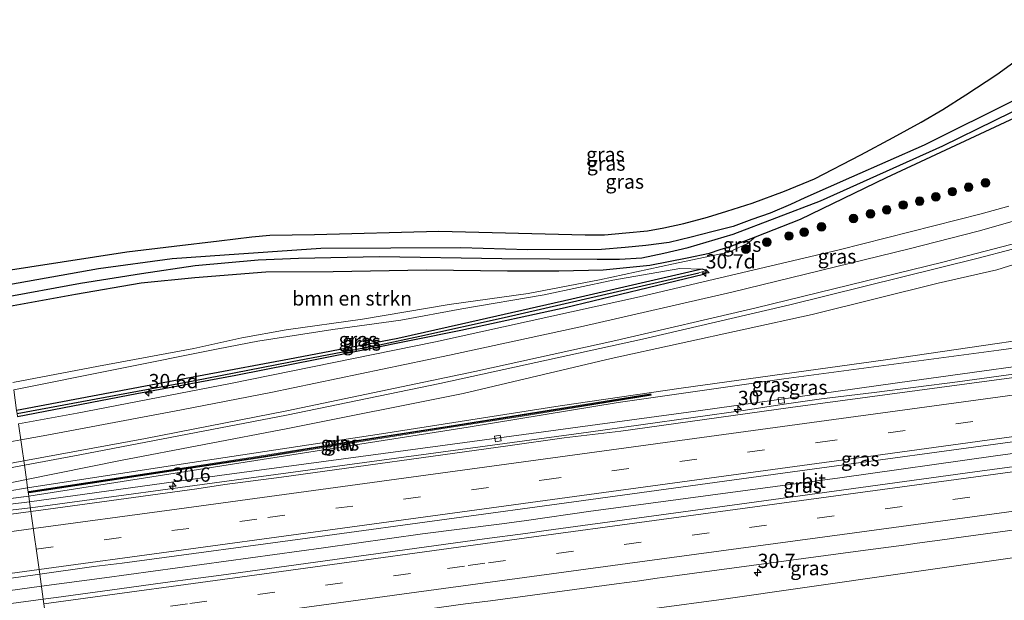
# Model space of a CAD drawing. Units: metres. Extents: x 170000 to 180000, y 575989 to 580268.
# Drawn here: x 172469 to 172642, y 579416 to 579518 of the extents above; entities that cross this region are included whole.
import ezdxf
from ezdxf.enums import TextEntityAlignment as Align

# ---------------------------------------------------------------- set-up
doc = ezdxf.new("R2010")
doc.units = ezdxf.units.M
doc.linetypes.add('VW-3-9_STREEP', pattern=[12, 3, -9])
doc.layers.get('0').update_dxf_attribs({"lineweight": 25})
for name, color, linetype, lineweight in [('B-ME-AM-KILOMETR-S-B1', 7, 'Continuous', 18), ('B-ME-BV-GELEIDECONSTRUCTIE-GELEIDERAIL-L-B1', 213, 'BV-GELEIDERAIL', 18), ('B-ME-GR-BOMENSTRUIKEN-GV-B6', 93, 'Continuous', 18), ('B-ME-GR-BOOM-S-B1', 93, 'Continuous', 18), ('B-ME-GW-INSTEEKWATERGANG-L-B1', 10, 'Continuous', 25), ('B-ME-GW-KRUINLIJN-L-B1', 93, 'Continuous', 18), ('B-ME-GW-TEENLIJN-L-B1', 93, 'Continuous', 18), ('B-ME-GW-WATERGANG-GREPPEL-L-B1', 10, 'Continuous', 25), ('B-ME-IE-GRASLAND-GV-B6', 93, 'Continuous', 18), ('B-ME-IE-HULPGEOMETRIE-L-B1', 53, 'Continuous', 18), ('B-ME-KG-KADASTRAAL-OPNAMEDTMGRENS-L-B1', 10, 'Continuous', 25), ('B-ME-KW-GELUIDSWERING-GV-B6', 8, 'Continuous', 18), ('B-ME-KW-SCHERM-L-B1', 8, 'Continuous', 18), ('B-ME-VH-VERH_SOORT-BITUMEN-GV-B6', 8, 'IE-TERREINAFSCHEIDING-NATUURLIJK-HOUTWAL', 18), ('B-ME-VV-KOLK-S-B1', 8, 'Continuous', 18), ('B-ME-VW-MARKERING-39STREEP-015-L-B1', 255, 'VW-3-9_STREEP', 18), ('B-ME-VW-MARKERING-STREEP-015-L-B1', 7, 'Continuous', 18)]:
    doc.layers.add(name, color=color, linetype=linetype, lineweight=lineweight)
doc.styles.add('NLCS-ISO', font='NLCS-ISO.TTF')
doc.linetypes.add('BV-GELEIDERAIL', pattern='A,10,-3,[108,NLCS.SHX,S=1,R=0,X=0,Y=0],-3', length=16)
doc.linetypes.add('IE-TERREINAFSCHEIDING-NATUURLIJK-HOUTWAL', pattern='A,7,-1.5,[67,NLCS.SHX,S=0.75,R=45,X=0,Y=0],-1.5,7,-1.5,[70,NLCS.SHX,S=0.75,R=0,X=0,Y=0],-1.5', length=20)

# ---------------------------------------------------------------- blocks, each defined once
blk = doc.blocks.new('boom')
blk.add_hatch(color=256).paths.add_polyline_path([(-0.75, 0, 1), (0.75, 0, 1)])
blk.add_circle((0, 0), 0.75)
blk = doc.blocks.new('hecto')
for p, q in [((0, 0.625), (-0.625, 0)), ((0, -0.625), (0, 0.625)), ((-0.625, 0), (0.625, 0)), ((0.625, 0), (0, -0.625))]:
    blk.add_line(p, q)
blk = doc.blocks.new('kolk')
blk.add_lwpolyline([(-0.5, -0.5), (0.5, -0.5), (0.5, 0.5), (-0.5, 0.5)], close=True)

msp = doc.modelspace()

# ---------------------------------------------------------------- linework, layer by layer
at = {"layer": 'B-ME-BV-GELEIDECONSTRUCTIE-GELEIDERAIL-L-B1'}
msp.add_line((172471.101, 579432.137, 4.142), (172471.136, 579432.142, 4.142), dxfattribs=at)
for points in [[(172471.136, 579432.142, 4.142), (172510.734, 579437.482, 4.69), (172568.947, 579445.402, 5.44), (172596.487, 579449.271, 5.794), (172603.252, 579450.325, 5.845), (172609.839, 579451.248, 5.965), (172619.07, 579452.374, 6.094), (172633.63, 579454.211, 6.274), (172687.839, 579461.643, 6.607), (172722.139, 579466.326, 6.736), (172729.9115, 579467.3579, 6.7486)], [(172743.6804, 579455.252, 7.1911), (172716.3637, 579451.5199, 7.1436), (172697.6795, 579448.9307, 7.0766), (172691.1281, 579448.0777, 7.0178), (172682.0581, 579446.9089, 7.0095), (172640.3169, 579441.2239, 6.7244), (172613.0459, 579437.3983, 6.4689), (172573.3567, 579432.0511, 5.9081), (172569.3699, 579431.5275, 5.8507), (172558.0945, 579429.9125, 5.78), (172553.7943, 579429.3165, 5.6811), (172539.8405, 579427.5549, 5.5132), (172522.5209, 579425.1033, 5.1933), (172484.0981, 579419.8635, 4.6513), (172473.077, 579418.3773, 4.4923)], [(172430.651, 579428.124, 2.903), (172436.61, 579428.619, 3.251), (172443.293, 579429.215, 3.563), (172449.938, 579429.832, 3.821), (172452.626, 579430.122, 3.872), (172457.886, 579430.624, 3.956), (172463.168, 579431.171, 4.043), (172471.101, 579432.137, 4.142), (172471.12, 579432.14, 4.142)], [(172473.077, 579418.3773, 4.4923), (172461.6373, 579416.8347, 4.3272), (172453.6345, 579415.7705, 4.2484), (172421.1171, 579411.3761, 3.8396), (172403.1913, 579408.8999, 3.661), (172382.0431, 579406.0273, 3.425), (172342.8751, 579400.6885, 3.1808), (172302.8857, 579395.1325, 2.8635), (172295.2735, 579394.1005, 2.7786), (172283.3425, 579392.4857, 2.6965), (172243.1801, 579387.0329, 2.5377), (172201.1667, 579381.3207, 2.3395), (172159.4335, 579375.6745, 2.2506), (172117.8911, 579370.0319, 2.1731), (172103.6153, 579368.0743, 2.1587)]]:
    msp.add_polyline3d(points, dxfattribs=at)
at = {"layer": 'B-ME-GR-BOMENSTRUIKEN-GV-B6'}
for points in [[(172466.182, 579467.261, 0.518), (172479.036, 579469.608, 0.517), (172490.577, 579471.608, 0.517), (172499.941, 579472.509, 0.52), (172512.417, 579473.525, 0.52), (172524.236, 579473.568, 0.52), (172540.583, 579473.88, 0.52), (172554.758, 579473.702, 0.52), (172563.74, 579473.711, 0.73), (172571.527, 579473.854, 0.751), (172579.714, 579474.686, 0.892), (172586.238, 579475.949, 0.934), (172590.185, 579476.792, 0.955), (172592.026, 579477.403, 0.955), (172593.78, 579477.936, 0.955)], [(172593.78, 579477.936, 0.955), (172593.545, 579476.934, 1.15), (172583.883, 579474.893, 1.69), (172570.92, 579472.117, 2.578), (172558.421, 579469.726, 3.265), (172544.537, 579467.806, 4.033), (172529.359, 579465.22, 4.915), (172515.959, 579463.327, 5.803), (172508.189, 579461.964, 6.262), (172499.779, 579460.088, 6.154), (172483.099, 579456.969, 6.112), (172468.029, 579454.107, 5.759)], [(172671.653, 579403.525, 0.679), (172624.587, 579398.834, 0.742), (172577.356, 579393.438, 0.628), (172543.836, 579390.857, 0.712), (172514.374, 579387.491, 0.82), (172487.237, 579382.457, 1.051), (172478.481, 579380.044, 1.05), (172475.406, 579401.855, 3.273), (172522.309, 579407.559, 3.859), (172560.437, 579411.791, 4.504), (172591.833, 579416.022, 4.978), (172623.194, 579420.493, 5.338), (172651.474, 579424.557, 5.668), (172666.554, 579424.939, 5.584), (172670.774, 579415.094, 3.205), (172671.653, 579403.525, 0.679)]]:
    msp.add_polyline3d(points, dxfattribs=at)
at = {"layer": 'B-ME-GW-INSTEEKWATERGANG-L-B1'}
for points in [[(172466.182, 579467.261, 0.518), (172479.036, 579469.608, 0.517), (172490.577, 579471.608, 0.517), (172499.941, 579472.509, 0.52), (172512.417, 579473.525, 0.52), (172524.236, 579473.568, 0.52), (172540.583, 579473.88, 0.52), (172554.758, 579473.702, 0.52), (172563.74, 579473.711, 0.73), (172571.527, 579473.854, 0.751), (172579.714, 579474.686, 0.892), (172586.238, 579475.949, 0.934), (172590.185, 579476.792, 0.955), (172592.026, 579477.403, 0.955), (172593.78, 579477.936, 0.955), (172598.244, 579479.623, 0.919), (172606.154, 579482.743, 0.742), (172621.19, 579490.046, 0.445), (172673.089, 579514.222, 0.235), (172675.21, 579515.056, 0.289), (172677.017, 579515.972, 0.349), (172678.088, 579516.889, 0.397), (172678.191, 579517.719, 0.403)], [(172644.087, 579503.871, 0.394), (172627.79, 579495.723, 0.43), (172615.097, 579490.118, 0.529), (172606.915, 579486.497, 0.58), (172604.394, 579485.339, 0.574), (172600.825, 579483.792, 0.55), (172597.61, 579482.658, 0.538), (172594.303, 579481.443, 0.538), (172590.592, 579480.516, 0.538), (172586.953, 579479.599, 0.538), (172583.134, 579478.664, 0.538), (172579.038, 579478.148, 0.538), (172575.38, 579477.789, 0.538), (172571.239, 579477.424, 0.538), (172558.32, 579477.384, 0.499), (172546.571, 579477.743, 0.472), (172522.072, 579477.592, 0.511), (172512.756, 579476.968, 0.538), (172505.154, 579476.456, 0.547), (172495.982, 579475.806, 0.487), (172483.071, 579474.054, 0.481), (172465.666, 579470.937, 0.524)], [(172589.632, 579473.726, 1.522), (172588.9, 579473.977, 1.54), (172588.098, 579473.779, 1.552), (172566.076, 579468.722, 1.993), (172546.679, 579464.345, 2.227), (172535.549, 579461.819, 2.413), (172517.486, 579458.355, 2.764), (172500.612, 579455.205, 2.788), (172470.572, 579449.523, 2.839), (172468.716, 579449.214, 2.777)], [(172468.877, 579448.17, 2.801), (172489.792, 579452.171, 2.803), (172507.132, 579455.373, 2.803), (172521.615, 579458.261, 2.701), (172546.613, 579463.308, 2.401), (172564.868, 579467.28, 2.032), (172589.131, 579473.091, 1.597), (172589.557, 579473.337, 1.552), (172589.632, 579473.726, 1.522)]]:
    msp.add_polyline3d(points, dxfattribs=at)
at = {"layer": 'B-ME-GW-KRUINLIJN-L-B1'}
msp.add_line((172470.846, 579434.195, 3.758), (172452.86, 579431.892, 3.08), dxfattribs=at)
for points in [[(172593.545, 579476.934, 1.15), (172596.82, 579478.452, 0.943), (172598.244, 579479.623, 0.919)], [(172468.029, 579454.107, 5.759), (172483.099, 579456.969, 6.112), (172499.779, 579460.088, 6.154), (172508.189, 579461.964, 6.262), (172515.959, 579463.327, 5.803), (172529.359, 579465.22, 4.915), (172544.537, 579467.806, 4.033), (172558.421, 579469.726, 3.265), (172570.92, 579472.117, 2.578), (172583.883, 579474.893, 1.69), (172593.545, 579476.934, 1.15)], [(172588.9, 579473.977, 1.54), (172584.961, 579474.087, 1.813), (172573.263, 579472.05, 2.506), (172561.179, 579469.461, 3.196), (172546.748, 579467.049, 4.078)], [(172470.641, 579435.652, 3.777), (172497.574, 579439.789, 4.618), (172532.71, 579445.131, 6.034), (172564.008, 579450.042, 6.805), (172585.206, 579453.099, 7.57), (172621.061, 579458.1, 8.038), (172662.585, 579464.185, 8.314), (172710.198, 579470.962, 8.698), (172729.506, 579473.307, 8.758), (172730.544, 579473.159, 8.68), (172731.077, 579472.971, 8.668), (172731.265, 579472.582, 8.662), (172730.851, 579472.069, 8.677), (172728.521, 579471.601, 8.701), (172676.406, 579464.693, 8.404), (172640.907, 579459.801, 8.251), (172603.226, 579454.736, 7.759), (172574.175, 579450.584, 7.279), (172547.846, 579446.3, 6.334), (172519.93, 579441.897, 5.353), (172470.846, 579434.195, 3.758)], [(172546.748, 579467.049, 4.078), (172536.098, 579465.04, 4.678), (172524.157, 579463.406, 5.551), (172510.976, 579461.331, 6.07), (172504.059, 579459.982, 6.124), (172468.207, 579452.838, 5.885)], [(172451.323, 579432.489, 3.017), (172460.678, 579434.001, 3.479), (172463.691, 579434.499, 3.596), (172470.641, 579435.652, 3.777)], [(172666.554, 579424.939, 5.584), (172651.474, 579424.557, 5.668), (172623.194, 579420.493, 5.338), (172591.833, 579416.022, 4.978), (172560.437, 579411.791, 4.504), (172522.309, 579407.559, 3.859), (172475.406, 579401.855, 3.273)]]:
    msp.add_polyline3d(points, dxfattribs=at)
at = {"layer": 'B-ME-GW-TEENLIJN-L-B1'}
for points in [[(172470.439, 579437.083, 3.011), (172486.949, 579440.458, 3.079), (172516.249, 579446.066, 2.977), (172546.979, 579452.167, 2.608), (172572.965, 579458.304, 2.158), (172608.153, 579466.058, 1.633), (172630.241, 579471.538, 1.396), (172640.532, 579473.872, 1.345), (172651.56, 579477.331, 1.249), (172663.057, 579481.246, 1.114), (172669.124, 579484.199, 1.075), (172672.816, 579486.269, 0.991), (172675.941, 579488.318, 0.976), (172679.429, 579490.959, 0.94), (172683.048, 579494.105, 0.94), (172687.138, 579498.167, 0.871), (172693.966, 579503.94, 0.664)], [(172470.985, 579433.209, 3.152), (172504.274, 579437.822, 3.754), (172543.835, 579443.131, 4.327), (172587.779, 579449.089, 4.969), (172623.129, 579454.074, 5.341), (172658.623, 579458.944, 5.758), (172698.166, 579464.275, 5.923), (172735.685, 579469.227, 6.028), (172737.256, 579469.495, 6.199), (172738.742, 579469.741, 6.211), (172739.685, 579470.124, 6.253), (172740.557, 579470.958, 6.304), (172740.927, 579471.983, 6.316), (172741.004, 579472.612, 6.247), (172741.004, 579473.481, 6.247), (172740.494, 579474.999, 6.301)], [(172451.323, 579432.489, 3.017), (172457.576, 579434.277, 3.008), (172466.496, 579436.288, 2.987), (172470.439, 579437.083, 3.011)], [(172452.86, 579431.892, 3.08), (172462.313, 579432.147, 3.161), (172470.985, 579433.209, 3.152)]]:
    msp.add_polyline3d(points, dxfattribs=at)
at = {"layer": 'B-ME-GW-WATERGANG-GREPPEL-L-B1'}
for points in [[(172465.943, 579468.967, -0.015), (172479.93, 579471.501, -0.013), (172490.637, 579473.2, -0.013), (172500.032, 579474.641, -0.013), (172511.07, 579475.625, -0.013), (172518.121, 579475.893, -0.013), (172532.353, 579476.219, -0.013), (172553.778, 579475.832, -0.013), (172570.494, 579475.706, -0.013), (172574.377, 579475.737, -0.013), (172578.314, 579475.988, -0.013), (172582.159, 579476.777, -0.013), (172586.451, 579477.777, -0.013), (172594.346, 579480.141, 0.127), (172609.61, 579485.985, 0.064), (172631.063, 579495.63, -0.199), (172649.186, 579504.483, -0.37), (172675.72, 579516.973, -0.457)], [(172468.797, 579448.688, 2.564), (172499.653, 579454.402, 2.566), (172516.752, 579457.724, 2.338), (172532.357, 579460.736, 2.173), (172539.416, 579462.229, 2.089), (172554.195, 579465.494, 1.831), (172588.309, 579473.359, 1.408)]]:
    msp.add_polyline3d(points, dxfattribs=at)
at = {"layer": 'B-ME-IE-GRASLAND-GV-B6'}
for points in [[(172465.306, 579473.495, 0.467), (172488.013, 579477.026, 0.523), (172496.336, 579477.994, 0.52), (172504.232, 579478.959, 0.538), (172509.963, 579479.623, 0.547), (172513.132, 579479.944, 0.526), (172520.951, 579480.076, 0.454), (172542.757, 579480.614, 0.511), (172568.399, 579480.014, 0.52), (172571.776, 579480.019, 0.52), (172575.511, 579480.346, 0.52), (172579.335, 579480.71, 0.496), (172582.157, 579481.233, 0.502), (172585.708, 579481.965, 0.514), (172589.808, 579483.075, 0.544), (172593.196, 579484.162, 0.556), (172597.662, 579485.561, 0.559), (172603.341, 579487.652, 0.544), (172608.596, 579489.812, 0.568), (172616.724, 579494.008, 0.577), (172622.359, 579497.036, 0.625), (172627.308, 579499.74, 0.643), (172631.084, 579501.988, 0.646), (172635.099, 579504.52, 0.661), (172640.524, 579508.114, 0.622), (172652.317, 579516.654, 0.643)], [(172678.191, 579517.719, 0.403), (172675.72, 579516.973, -0.457), (172649.186, 579504.483, -0.37), (172631.063, 579495.63, -0.199), (172609.61, 579485.985, 0.064), (172594.346, 579480.141, 0.127), (172586.451, 579477.777, -0.013), (172582.159, 579476.777, -0.013), (172578.314, 579475.988, -0.013), (172574.377, 579475.737, -0.013), (172570.494, 579475.706, -0.013), (172553.778, 579475.832, -0.013), (172532.353, 579476.219, -0.013), (172518.121, 579475.893, -0.013), (172511.07, 579475.625, -0.013), (172500.032, 579474.641, -0.013), (172490.637, 579473.2, -0.013), (172479.93, 579471.501, -0.013), (172465.943, 579468.967, -0.015)], [(172465.943, 579468.967, -0.015), (172479.93, 579471.501, -0.013), (172490.637, 579473.2, -0.013), (172500.032, 579474.641, -0.013), (172511.07, 579475.625, -0.013), (172518.121, 579475.893, -0.013), (172532.353, 579476.219, -0.013), (172553.778, 579475.832, -0.013), (172570.494, 579475.706, -0.013), (172574.377, 579475.737, -0.013), (172578.314, 579475.988, -0.013), (172582.159, 579476.777, -0.013), (172586.451, 579477.777, -0.013), (172594.346, 579480.141, 0.127), (172609.61, 579485.985, 0.064), (172631.063, 579495.63, -0.199), (172649.186, 579504.483, -0.37), (172675.72, 579516.973, -0.457), (172678.191, 579517.719, 0.403)], [(172678.191, 579517.719, 0.403), (172678.088, 579516.889, 0.397), (172677.017, 579515.972, 0.349), (172675.21, 579515.056, 0.289), (172673.089, 579514.222, 0.235), (172621.19, 579490.046, 0.445), (172606.154, 579482.743, 0.742), (172598.244, 579479.623, 0.919), (172593.78, 579477.936, 0.955), (172592.026, 579477.403, 0.955), (172590.185, 579476.792, 0.955), (172586.238, 579475.949, 0.934), (172579.714, 579474.686, 0.892), (172571.527, 579473.854, 0.751), (172563.74, 579473.711, 0.73), (172554.758, 579473.702, 0.52), (172540.583, 579473.88, 0.52), (172524.236, 579473.568, 0.52), (172512.417, 579473.525, 0.52), (172499.941, 579472.509, 0.52), (172490.577, 579471.608, 0.517), (172479.036, 579469.608, 0.517), (172466.182, 579467.261, 0.518)], [(172468.029, 579454.107, 5.759), (172483.099, 579456.969, 6.112), (172499.779, 579460.088, 6.154), (172508.189, 579461.964, 6.262), (172515.959, 579463.327, 5.803), (172529.359, 579465.22, 4.915), (172544.537, 579467.806, 4.033), (172558.421, 579469.726, 3.265), (172570.92, 579472.117, 2.578), (172583.883, 579474.893, 1.69), (172593.545, 579476.934, 1.15), (172596.82, 579478.452, 0.943), (172598.244, 579479.623, 0.919), (172606.154, 579482.743, 0.742), (172621.19, 579490.046, 0.445), (172673.089, 579514.222, 0.235)], [(172465.666, 579470.937, 0.524), (172483.071, 579474.054, 0.481), (172495.982, 579475.806, 0.487), (172505.154, 579476.456, 0.547), (172512.756, 579476.968, 0.538), (172522.072, 579477.592, 0.511), (172546.571, 579477.743, 0.472), (172558.32, 579477.384, 0.499), (172571.239, 579477.424, 0.538), (172575.38, 579477.789, 0.538), (172579.038, 579478.148, 0.538), (172583.134, 579478.664, 0.538), (172586.953, 579479.599, 0.538), (172590.592, 579480.516, 0.538), (172594.303, 579481.443, 0.538), (172597.61, 579482.658, 0.538), (172600.825, 579483.792, 0.55), (172604.394, 579485.339, 0.574), (172606.915, 579486.497, 0.58), (172615.097, 579490.118, 0.529), (172627.79, 579495.723, 0.43), (172644.087, 579503.871, 0.394)], [(172644.087, 579503.871, 0.394), (172627.79, 579495.723, 0.43), (172615.097, 579490.118, 0.529), (172606.915, 579486.497, 0.58), (172604.394, 579485.339, 0.574), (172600.825, 579483.792, 0.55), (172597.61, 579482.658, 0.538), (172594.303, 579481.443, 0.538), (172590.592, 579480.516, 0.538), (172586.953, 579479.599, 0.538), (172583.134, 579478.664, 0.538), (172579.038, 579478.148, 0.538), (172575.38, 579477.789, 0.538), (172571.239, 579477.424, 0.538), (172558.32, 579477.384, 0.499), (172546.571, 579477.743, 0.472), (172522.072, 579477.592, 0.511), (172512.756, 579476.968, 0.538), (172505.154, 579476.456, 0.547), (172495.982, 579475.806, 0.487), (172483.071, 579474.054, 0.481), (172465.666, 579470.937, 0.524)], [(172642.6575, 579484.9972, 1.0973), (172637.8176, 579483.6861, 1.1478), (172612.8967, 579477.3721, 1.4406), (172577.9366, 579469.1357, 2.0303), (172542.1668, 579461.2186, 2.6765), (172506.2192, 579453.9205, 2.9663), (172479.3057, 579448.7566, 3.0669), (172469.0572, 579446.8888, 3.0469)], [(172593.78, 579477.936, 0.955), (172598.244, 579479.623, 0.919), (172596.82, 579478.452, 0.943), (172593.545, 579476.934, 1.15), (172593.78, 579477.936, 0.955)], [(172470.439, 579437.083, 3.011), (172470.0823, 579439.6153, 3.2465), (172479.8127, 579441.4126, 3.2747), (172516.0174, 579448.3591, 3.1003), (172542.8891, 579453.941, 2.8115), (172578.4398, 579461.7269, 2.2045), (172604.2895, 579467.7346, 1.7433), (172637.0684, 579475.8529, 1.3883), (172643.2965, 579477.5112, 1.3256)], [(172651.56, 579477.331, 1.249), (172640.532, 579473.872, 1.345), (172630.241, 579471.538, 1.396), (172608.153, 579466.058, 1.633), (172572.965, 579458.304, 2.158), (172546.979, 579452.167, 2.608), (172516.249, 579446.066, 2.977), (172486.949, 579440.458, 3.079), (172470.439, 579437.083, 3.011)], [(172662.585, 579464.185, 8.314), (172621.061, 579458.1, 8.038), (172585.206, 579453.099, 7.57), (172564.008, 579450.042, 6.805), (172532.71, 579445.131, 6.034), (172497.574, 579439.789, 4.618), (172470.641, 579435.652, 3.777), (172470.439, 579437.083, 3.011), (172486.949, 579440.458, 3.079), (172516.249, 579446.066, 2.977), (172546.979, 579452.167, 2.608), (172572.965, 579458.304, 2.158), (172608.153, 579466.058, 1.633), (172630.241, 579471.538, 1.396), (172640.532, 579473.872, 1.345), (172651.56, 579477.331, 1.249)], [(172588.9, 579473.977, 1.54), (172588.098, 579473.779, 1.552), (172566.076, 579468.722, 1.993), (172546.679, 579464.345, 2.227), (172535.549, 579461.819, 2.413), (172517.486, 579458.355, 2.764), (172500.612, 579455.205, 2.788), (172470.572, 579449.523, 2.839), (172468.716, 579449.214, 2.777), (172468.207, 579452.838, 5.885), (172504.059, 579459.982, 6.124), (172510.976, 579461.331, 6.07), (172524.157, 579463.406, 5.551), (172536.098, 579465.04, 4.678), (172546.748, 579467.049, 4.078), (172561.179, 579469.461, 3.196), (172573.263, 579472.05, 2.506), (172584.961, 579474.087, 1.813), (172588.9, 579473.977, 1.54)], [(172468.877, 579448.17, 2.801), (172489.792, 579452.171, 2.803), (172507.132, 579455.373, 2.803), (172521.615, 579458.261, 2.701), (172546.613, 579463.308, 2.401), (172564.868, 579467.28, 2.032), (172589.131, 579473.091, 1.597), (172589.557, 579473.337, 1.552), (172589.632, 579473.726, 1.522), (172588.9, 579473.977, 1.54), (172584.961, 579474.087, 1.813), (172573.263, 579472.05, 2.506), (172561.179, 579469.461, 3.196), (172546.748, 579467.049, 4.078), (172536.098, 579465.04, 4.678), (172524.157, 579463.406, 5.551), (172510.976, 579461.331, 6.07), (172504.059, 579459.982, 6.124), (172468.207, 579452.838, 5.885)], [(172589.632, 579473.726, 1.522), (172588.309, 579473.359, 1.408), (172554.195, 579465.494, 1.831), (172539.416, 579462.229, 2.089), (172532.357, 579460.736, 2.173), (172516.752, 579457.724, 2.338), (172499.653, 579454.402, 2.566), (172468.797, 579448.688, 2.564), (172468.716, 579449.214, 2.777), (172470.572, 579449.523, 2.839), (172500.612, 579455.205, 2.788), (172517.486, 579458.355, 2.764), (172535.549, 579461.819, 2.413), (172546.679, 579464.345, 2.227), (172566.076, 579468.722, 1.993), (172588.098, 579473.779, 1.552), (172588.9, 579473.977, 1.54), (172589.632, 579473.726, 1.522)], [(172589.632, 579473.726, 1.522), (172589.557, 579473.337, 1.552), (172589.131, 579473.091, 1.597), (172564.868, 579467.28, 2.032), (172546.613, 579463.308, 2.401), (172521.615, 579458.261, 2.701), (172507.132, 579455.373, 2.803), (172489.792, 579452.171, 2.803), (172468.877, 579448.17, 2.801), (172468.797, 579448.688, 2.564), (172499.653, 579454.402, 2.566), (172516.752, 579457.724, 2.338), (172532.357, 579460.736, 2.173), (172539.416, 579462.229, 2.089), (172554.195, 579465.494, 1.831), (172588.309, 579473.359, 1.408), (172589.632, 579473.726, 1.522)], [(172470.641, 579435.652, 3.777), (172497.574, 579439.789, 4.618), (172532.71, 579445.131, 6.034), (172564.008, 579450.042, 6.805), (172585.206, 579453.099, 7.57), (172621.061, 579458.1, 8.038), (172662.585, 579464.185, 8.314), (172710.198, 579470.962, 8.698), (172729.506, 579473.307, 8.758), (172730.544, 579473.159, 8.68), (172731.077, 579472.971, 8.668), (172731.265, 579472.582, 8.662), (172730.851, 579472.069, 8.677), (172728.521, 579471.601, 8.701), (172676.406, 579464.693, 8.404), (172640.907, 579459.801, 8.251), (172603.226, 579454.736, 7.759), (172574.175, 579450.584, 7.279), (172547.846, 579446.3, 6.334), (172519.93, 579441.897, 5.353), (172470.846, 579434.195, 3.758), (172470.641, 579435.652, 3.777)], [(172658.623, 579458.944, 5.758), (172623.129, 579454.074, 5.341), (172587.779, 579449.089, 4.969), (172543.835, 579443.131, 4.327), (172504.274, 579437.822, 3.754), (172470.985, 579433.209, 3.152), (172470.846, 579434.195, 3.758), (172519.93, 579441.897, 5.353), (172547.846, 579446.3, 6.334), (172574.175, 579450.584, 7.279), (172603.226, 579454.736, 7.759), (172640.907, 579459.801, 8.251), (172676.406, 579464.693, 8.404)], [(172643.9808, 579455.0475, 5.7636), (172604.3563, 579449.6966, 5.331), (172574.6386, 579445.5989, 4.9683), (172564.711, 579444.39, 4.8201), (172554.808, 579442.9982, 4.6922), (172515.1582, 579437.5355, 4.1469), (172505.2417, 579436.2439, 3.9853), (172500.2992, 579435.4855, 3.9325), (172475.5302, 579432.0921, 3.5816), (172471.2251, 579431.5103, 3.5258), (172470.985, 579433.209, 3.152), (172504.274, 579437.822, 3.754), (172543.835, 579443.131, 4.327), (172587.779, 579449.089, 4.969), (172623.129, 579454.074, 5.341), (172658.623, 579458.944, 5.758)], [(172470.845, 579434.997, 3.713), (172470.882, 579434.745, 3.76), (172498.495, 579438.976, 4.567), (172510.972, 579440.866, 5.05), (172527.622, 579443.544, 5.665), (172544.567, 579446.214, 6.265), (172557.008, 579448.16, 6.676), (172579.964, 579451.891, 7.324), (172579.924, 579452.143, 7.277), (172556.969, 579448.412, 6.629), (172544.529, 579446.466, 6.218), (172527.584, 579443.796, 5.618), (172510.934, 579441.118, 5.003), (172498.458, 579439.228, 4.52), (172470.845, 579434.997, 3.713)], [(172472.7791, 579420.4895, 3.7757), (172482.2303, 579421.8312, 3.9388), (172487.1941, 579422.4377, 3.9852), (172521.8806, 579427.1132, 4.4964), (172566.3902, 579433.1658, 5.0757), (172606.0128, 579438.6451, 5.6249), (172645.4679, 579444.0024, 6.0335)], [(172669.6915, 579442.9137, 6.3265), (172636.6855, 579438.4183, 6.0748), (172596.7087, 579432.9755, 5.6377), (172561.5477, 579428.1545, 5.1074), (172557.9449, 579427.6515, 5.079), (172550.7335, 579426.6829, 4.9655), (172504.1383, 579420.2827, 4.2893), (172500.0873, 579419.7369, 4.1985), (172494.7729, 579419.0453, 4.14), (172486.7819, 579417.9419, 3.9957), (172475.6475, 579416.4311, 3.8726), (172473.3946, 579416.1259, 3.8366), (172472.7791, 579420.4895, 3.7757)], [(172461.907, 579438.1053, 3.2229), (172470.0823, 579439.6153, 3.2465)], [(172470.0823, 579439.6153, 3.2465), (172470.439, 579437.083, 3.011), (172466.496, 579436.288, 2.987)], [(172470.439, 579437.083, 3.011), (172470.641, 579435.652, 3.777), (172463.691, 579434.499, 3.596), (172460.678, 579434.001, 3.479), (172451.323, 579432.489, 3.017), (172457.576, 579434.277, 3.008), (172466.496, 579436.288, 2.987), (172470.439, 579437.083, 3.011)], [(172463.691, 579434.499, 3.596), (172470.641, 579435.652, 3.777), (172470.846, 579434.195, 3.758), (172452.86, 579431.892, 3.08)], [(172470.985, 579433.209, 3.152), (172462.313, 579432.147, 3.161), (172452.86, 579431.892, 3.08), (172470.846, 579434.195, 3.758), (172470.985, 579433.209, 3.152)], [(172462.313, 579432.147, 3.161), (172470.985, 579433.209, 3.152), (172471.2251, 579431.5103, 3.5258), (172440.8457, 579427.4045, 3.1318)], [(172651.474, 579424.557, 5.668), (172623.194, 579420.493, 5.338), (172591.833, 579416.022, 4.978), (172560.437, 579411.791, 4.504), (172522.309, 579407.559, 3.859), (172475.406, 579401.855, 3.273), (172474.9094, 579405.3787, 3.5958), (172476.8285, 579405.6407, 3.6205), (172481.3477, 579406.2683, 3.7069), (172509.4887, 579410.0865, 4.0843), (172513.3435, 579410.6367, 4.1625), (172517.2085, 579411.1063, 4.2011), (172547.3961, 579415.3195, 4.6451), (172551.8069, 579415.8287, 4.6979), (172573.8505, 579418.8251, 5.0229), (172577.5041, 579419.3021, 5.092), (172581.0085, 579419.8131, 5.126), (172584.5219, 579420.2635, 5.1961), (172616.6591, 579424.6081, 5.5883), (172624.2383, 579425.6045, 5.6418), (172626.5549, 579425.9295, 5.6865), (172631.4591, 579426.5921, 5.7534), (172633.3971, 579426.8647, 5.7551), (172652.7007, 579429.4987, 5.9427)], [(172472.7791, 579420.4895, 3.7757), (172473.3946, 579416.1259, 3.8366), (172460.3617, 579414.3607, 3.6282)], [(172467.3793, 579419.7229, 3.6826), (172472.7791, 579420.4895, 3.7757)]]:
    msp.add_polyline3d(points, dxfattribs=at)
at = {"layer": 'B-ME-IE-HULPGEOMETRIE-L-B1'}
msp.add_polyline3d([(172487.592, 579315.419, 1.504), (172487.486, 579316.173, 1.244), (172486.784, 579321.174, 1.749), (172485.118, 579332.972, 1.119), (172483.361, 579345.431, 1.196), (172481.604, 579357.896, 1.072), (172480.938, 579362.618, -0.261), (172480.402, 579366.42, -0.261), (172479.856, 579370.289, 0.682), (172478.481, 579380.044, 1.05), (172475.406, 579401.855, 3.273), (172474.9094, 579405.3787, 3.5958), (172473.3946, 579416.1259, 3.8366), (172472.7791, 579420.4895, 3.7757), (172471.2251, 579431.5103, 3.5258), (172470.985, 579433.209, 3.152), (172470.846, 579434.195, 3.758), (172470.641, 579435.652, 3.777), (172470.439, 579437.083, 3.011), (172470.0823, 579439.6153, 3.2465), (172469.0572, 579446.8888, 3.0469)], dxfattribs=at)
at = {"layer": 'B-ME-KG-KADASTRAAL-OPNAMEDTMGRENS-L-B1'}
msp.add_polyline3d([(172465.306, 579473.495, 0.467), (172488.013, 579477.026, 0.523), (172496.336, 579477.994, 0.52), (172504.232, 579478.959, 0.538), (172509.963, 579479.623, 0.547), (172513.132, 579479.944, 0.526), (172520.951, 579480.076, 0.454), (172542.757, 579480.614, 0.511), (172568.399, 579480.014, 0.52), (172571.776, 579480.019, 0.52), (172575.511, 579480.346, 0.52), (172579.335, 579480.71, 0.496), (172582.157, 579481.233, 0.502), (172585.708, 579481.965, 0.514), (172589.808, 579483.075, 0.544), (172593.196, 579484.162, 0.556), (172597.662, 579485.561, 0.559), (172603.341, 579487.652, 0.544), (172608.596, 579489.812, 0.568), (172616.724, 579494.008, 0.577), (172622.359, 579497.036, 0.625), (172627.308, 579499.74, 0.643), (172631.084, 579501.988, 0.646), (172635.099, 579504.52, 0.661), (172640.524, 579508.114, 0.622), (172652.317, 579516.654, 0.643)], dxfattribs=at)
at = {"layer": 'B-ME-KW-GELUIDSWERING-GV-B6'}
msp.add_polyline3d([(172470.845, 579434.997, 3.713), (172498.458, 579439.228, 4.52), (172510.934, 579441.118, 5.003), (172527.584, 579443.796, 5.618), (172544.529, 579446.466, 6.218), (172556.969, 579448.412, 6.629), (172579.924, 579452.143, 7.277), (172579.964, 579451.891, 7.324), (172557.008, 579448.16, 6.676), (172544.567, 579446.214, 6.265), (172527.622, 579443.544, 5.665), (172510.972, 579440.866, 5.05), (172498.495, 579438.976, 4.567), (172470.882, 579434.745, 3.76), (172470.845, 579434.997, 3.713)], dxfattribs=at)
at = {"layer": 'B-ME-KW-SCHERM-L-B1'}
msp.add_polyline3d([(172470.915, 579434.875, 4.48), (172495.782, 579438.67, 5.341), (172512.348, 579441.215, 6.31), (172519.739, 579442.394, 6.25), (172524.021, 579443.096, 6.175), (172533.508, 579444.618, 6.688), (172543.271, 579446.135, 6.94), (172554.502, 579447.892, 7.078), (172568.021, 579450.079, 7.333), (172579.878, 579452.004, 7.432)], dxfattribs=at)
at = {"layer": 'B-ME-VH-VERH_SOORT-BITUMEN-GV-B6'}
for points in [[(172643.2965, 579477.5112, 1.3256), (172637.0684, 579475.8529, 1.3883), (172604.2895, 579467.7346, 1.7433), (172578.4398, 579461.7269, 2.2045), (172542.8891, 579453.941, 2.8115), (172516.0174, 579448.3591, 3.1003), (172479.8127, 579441.4126, 3.2747), (172470.0823, 579439.6153, 3.2465), (172469.0572, 579446.8888, 3.0469), (172479.3057, 579448.7566, 3.0669), (172506.2192, 579453.9205, 2.9663), (172542.1668, 579461.2186, 2.6765), (172577.9366, 579469.1357, 2.0303), (172612.8967, 579477.3721, 1.4406), (172637.8176, 579483.6861, 1.1478), (172642.6575, 579484.9972, 1.0973)], [(172645.4679, 579444.0024, 6.0335), (172606.0128, 579438.6451, 5.6249), (172566.3902, 579433.1658, 5.0757), (172521.8806, 579427.1132, 4.4964), (172487.1941, 579422.4377, 3.9852), (172482.2303, 579421.8312, 3.9388), (172472.7791, 579420.4895, 3.7757), (172471.2251, 579431.5103, 3.5258), (172475.5302, 579432.0921, 3.5816), (172500.2992, 579435.4855, 3.9325), (172505.2417, 579436.2439, 3.9853), (172515.1582, 579437.5355, 4.1469), (172554.808, 579442.9982, 4.6922), (172564.711, 579444.39, 4.8201), (172574.6386, 579445.5989, 4.9683), (172604.3563, 579449.6966, 5.331), (172643.9808, 579455.0475, 5.7636)], [(172469.0572, 579446.8888, 3.0469), (172470.0823, 579439.6153, 3.2465), (172461.907, 579438.1053, 3.2229)], [(172474.9094, 579405.3787, 3.5958), (172473.3946, 579416.1259, 3.8366), (172475.6475, 579416.4311, 3.8726), (172486.7819, 579417.9419, 3.9957), (172494.7729, 579419.0453, 4.14), (172500.0873, 579419.7369, 4.1985), (172504.1383, 579420.2827, 4.2893), (172550.7335, 579426.6829, 4.9655), (172557.9449, 579427.6515, 5.079), (172561.5477, 579428.1545, 5.1074), (172596.7087, 579432.9755, 5.6377), (172636.6855, 579438.4183, 6.0748), (172669.6915, 579442.9137, 6.3265)], [(172440.8457, 579427.4045, 3.1318), (172471.2251, 579431.5103, 3.5258), (172472.7791, 579420.4895, 3.7757), (172467.3793, 579419.7229, 3.6826)], [(172652.7007, 579429.4987, 5.9427), (172633.3971, 579426.8647, 5.7551), (172631.4591, 579426.5921, 5.7534), (172626.5549, 579425.9295, 5.6865), (172624.2383, 579425.6045, 5.6418), (172616.6591, 579424.6081, 5.5883), (172584.5219, 579420.2635, 5.1961), (172581.0085, 579419.8131, 5.126), (172577.5041, 579419.3021, 5.092), (172573.8505, 579418.8251, 5.0229), (172551.8069, 579415.8287, 4.6979)], [(172460.3617, 579414.3607, 3.6282), (172473.3946, 579416.1259, 3.8366), (172474.9094, 579405.3787, 3.5958), (172438.5315, 579400.4117, 3.1282)]]:
    msp.add_polyline3d(points, dxfattribs=at)
at = {"layer": 'B-ME-VW-MARKERING-39STREEP-015-L-B1'}
for points in [[(172472.159, 579424.8869, 3.7679), (172512.7795, 579430.4303, 4.3614), (172561.1919, 579437.0226, 5.0239), (172609.5889, 579443.6361, 5.6426), (172658.1088, 579450.2566, 6.1006), (172706.4805, 579456.8571, 6.3147), (172744.2239, 579462.0367, 6.3321)], [(172473.9873, 579411.9211, 3.7505), (172477.8777, 579412.4487, 3.8), (172495.6733, 579414.8711, 4.0422), (172499.1013, 579415.3389, 4.1084), (172544.2429, 579421.5021, 4.77), (172547.8467, 579421.9967, 4.83), (172551.4507, 579422.4913, 4.87), (172597.1865, 579428.7113, 5.53), (172643.3243, 579435.0105, 6.04), (172689.6151, 579441.3039, 6.3237), (172737.6133, 579447.8921, 6.32), (172740.6147, 579448.3079, 6.3065), (172743.0176, 579448.6292, 6.306)], [(172102.7904, 579374.6574, 1.4033), (172125.5511, 579377.7635, 1.4063), (172174.0429, 579384.341, 1.4863), (172222.426, 579390.9177, 1.6512), (172270.7878, 579397.5229, 1.9494), (172319.1537, 579404.1075, 2.253), (172367.6137, 579410.6982, 2.6355), (172415.9967, 579417.2505, 3.0886), (172464.3618, 579423.8228, 3.654), (172472.159, 579424.8869, 3.7679)]]:
    msp.add_polyline3d(points, dxfattribs=at)
at = {"layer": 'B-ME-VW-MARKERING-STREEP-015-L-B1'}
for points in [[(172469.4586, 579444.0406, 3.1089), (172474.0078, 579444.8613, 3.1128), (172497.5988, 579449.3164, 3.1004), (172513.2974, 579452.3739, 3.0313), (172544.6199, 579458.8735, 2.6701), (172568.1011, 579463.9912, 2.2414), (172594.0715, 579469.974, 1.7848), (172625.1745, 579477.5248, 1.3969), (172637.2593, 579480.6601, 1.2629), (172644.8633, 579482.8321, 1.1783)], [(172469.9766, 579440.3653, 3.2321), (172491.2883, 579444.3066, 3.2485), (172516.0672, 579449.1604, 3.0937), (172549.0491, 579456.0109, 2.7198), (172573.7502, 579461.4985, 2.2629), (172598.3807, 579467.2, 1.8192), (172631.1004, 579475.1945, 1.4451), (172644.3376, 579478.6422, 1.3061)], [(172471.6515, 579428.4864, 3.6805), (172495.9504, 579431.8014, 4.0146), (172544.3079, 579438.402, 4.7074), (172592.6659, 579444.9939, 5.3248), (172641.1485, 579451.6049, 5.8806), (172689.6031, 579458.223, 6.1785), (172738.0882, 579464.8583, 6.2314), (172744.5575, 579465.7442, 6.2338)], [(172472.66, 579421.3342, 3.9106), (172520.6939, 579427.878, 4.5584), (172569.0902, 579434.4642, 5.2127), (172617.6058, 579441.0931, 5.8195), (172666.1015, 579447.7126, 6.2287), (172714.5264, 579454.3173, 6.4089), (172743.8912, 579458.3407, 6.427)], [(172473.5092, 579415.3127, 3.8371), (172512.1235, 579420.5575, 4.385), (172558.0745, 579426.8515, 5.06), (172602.8675, 579432.9279, 5.69), (172649.7831, 579439.3229, 6.18), (172696.8653, 579445.7297, 6.4341), (172743.3333, 579452.1353, 6.4049)], [(172474.4638, 579408.5402, 3.6844), (172497.4163, 579411.6677, 4), (172537.5253, 579417.1567, 4.5949), (172579.2547, 579422.8175, 5.2067), (172617.7801, 579428.0645, 5.68), (172659.4007, 579433.7277, 6.07), (172700.6417, 579439.3703, 6.2668), (172736.6913, 579444.2885, 6.239), (172740.3591, 579444.7893, 6.22), (172742.7001, 579445.1066, 6.2232)], [(172101.8328, 579382.2994, 1.2004), (172108.0613, 579383.2239, 1.2002), (172156.342, 579391.2185, 1.2103), (172204.5255, 579399.2457, 1.293), (172241.5828, 579405.4345, 1.4226), (172279.3085, 579411.7868, 1.6392), (172317.0154, 579418.1171, 1.8915), (172353.8664, 579424.3213, 2.2269), (172390.7189, 579430.5312, 2.5203), (172428.4414, 579436.8805, 2.9194), (172449.4937, 579440.4387, 3.0917), (172469.4586, 579444.0406, 3.1089)], [(172107.9169, 579379.2647, 1.3019), (172156.181, 579387.3888, 1.316), (172204.3821, 579395.4745, 1.4), (172242.1837, 579401.7859, 1.546), (172265.991, 579405.7906, 1.6434), (172304.2884, 579412.2161, 1.8981), (172341.5336, 579418.5062, 2.1912), (172379.8261, 579424.9262, 2.5192), (172417.07, 579431.219, 2.8815), (172458.23, 579438.193, 3.2232), (172469.9766, 579440.3653, 3.2321)], [(172108.0113, 579379.0272, 1.307), (172156.4575, 579385.6291, 1.3559), (172204.9582, 579392.2005, 1.4841), (172253.4941, 579398.8057, 1.7602), (172301.9937, 579405.4246, 2.0344), (172350.4721, 579412.0277, 2.3913), (172398.939, 579418.5916, 2.8274), (172447.4201, 579425.1806, 3.3472), (172471.6515, 579428.4864, 3.6805)], [(172103.2393, 579371.0747, 1.4976), (172133.0559, 579375.1309, 1.5062), (172181.4165, 579381.6927, 1.5902), (172229.9254, 579388.2888, 1.7918), (172278.2948, 579394.9103, 2.0738), (172326.7714, 579401.4986, 2.3899), (172375.2652, 579408.0838, 2.7788), (172423.7794, 579414.6751, 3.2513), (172472.66, 579421.3342, 3.9106)]]:
    msp.add_polyline3d(points, dxfattribs=at)

# ---------------------------------------------------------------- block references
at = {"layer": 'B-ME-AM-KILOMETR-S-B1', "rotation": 90}
for p in [(172589.524, 579473.315, 1.71), (172491.872, 579452.323, 3.025), (172595.154, 579449.373, 5.9296), (172496.0891, 579435.9304, 4.6114), (172598.622, 579420.806, 5.315)]:
    msp.add_blockref('hecto', p, dxfattribs=at)
at = {"layer": 'B-ME-GR-BOOM-S-B1', "rotation": 9}
for p in [(172635.606, 579488.348, 0.8573), (172638.57, 579489.131, 0.8447), (172629.846, 579486.643, 0.8928), (172632.757, 579487.569, 0.8714), (172624.112, 579485.231, 0.9007), (172627.018, 579485.918, 0.9003), (172618.409, 579483.694, 0.9285), (172621.244, 579484.388, 0.9193), (172609.81, 579481.383, 0.9795), (172615.427, 579482.848, 0.952), (172604.109, 579479.794, 1.0395), (172606.773, 579480.456, 1.0134), (172600.243, 579478.718, 1.0873), (172596.549, 579477.485, 1.1369)]:
    msp.add_blockref('boom', p, dxfattribs=at)
at = {"layer": 'B-ME-VV-KOLK-S-B1', "rotation": 9}
for p in [(172602.775, 579450.9803, 4.6963), (172553.0873, 579444.2856, 4.1824)]:
    msp.add_blockref('kolk', p, dxfattribs=at)

# ---------------------------------------------------------------- texts
at = {"layer": 'B-ME-AM-KILOMETR-S-B1', "ltscale": 0.2, "style": 'NLCS-ISO'}
for s, p in [('30.7d', (172589.524, 579473.315, 1.71)), ('30.6d', (172491.872, 579452.323, 3.025)), ('30.7', (172595.154, 579449.373, 5.9296)), ('30.6', (172496.0891, 579435.9304, 4.6114)), ('30.7', (172598.622, 579420.806, 5.315))]:
    msp.add_text(s, height=2.5, dxfattribs=at).set_placement(p, align=Align.BOTTOM_LEFT)
at = {"layer": 'B-ME-GR-BOMENSTRUIKEN-GV-B6', "ltscale": 0.2, "style": 'NLCS-ISO'}
msp.add_text('bmn en strkn', height=2.5, dxfattribs=at).set_placement((172527.5335, 579468.8436), align=Align.MIDDLE_CENTER)
at = {"layer": 'B-ME-IE-GRASLAND-GV-B6', "ltscale": 0.2, "style": 'NLCS-ISO'}
for p in [(172571.9285, 579494.1125), (172572.067, 579492.49), (172575.3227, 579489.3346), (172595.8945, 579478.2785), (172612.53, 579476.2125), (172528.5535, 579461.6505), (172529.174, 579461.3325), (172529.2145, 579460.948), (172600.953, 579453.751), (172607.4695, 579453.2547), (172525.4045, 579443.444), (172616.6041, 579440.697), (172606.4975, 579436.0197), (172607.7037, 579421.5616)]:
    msp.add_text('gras', height=2.5, dxfattribs=at).set_placement(p, align=Align.MIDDLE_CENTER)
at = {"layer": 'B-ME-KW-GELUIDSWERING-GV-B6', "ltscale": 0.2, "style": 'NLCS-ISO'}
msp.add_text('glw', height=2.5, dxfattribs=at).set_placement((172525.4188, 579443.3488), align=Align.MIDDLE_CENTER)
at = {"layer": 'B-ME-KW-SCHERM-L-B1', "ltscale": 0.2, "style": 'NLCS-ISO'}
msp.add_text('glw', height=2.5, dxfattribs=at).set_placement((172525.4115, 579443.3441), align=Align.MIDDLE_CENTER)
at = {"layer": 'B-ME-VH-VERH_SOORT-BITUMEN-GV-B6', "ltscale": 0.2, "style": 'NLCS-ISO'}
msp.add_text('bit', height=2.5, dxfattribs=at).set_placement((172608.4128, 579436.8864), align=Align.MIDDLE_CENTER)

doc.saveas('drawing.dxf')
